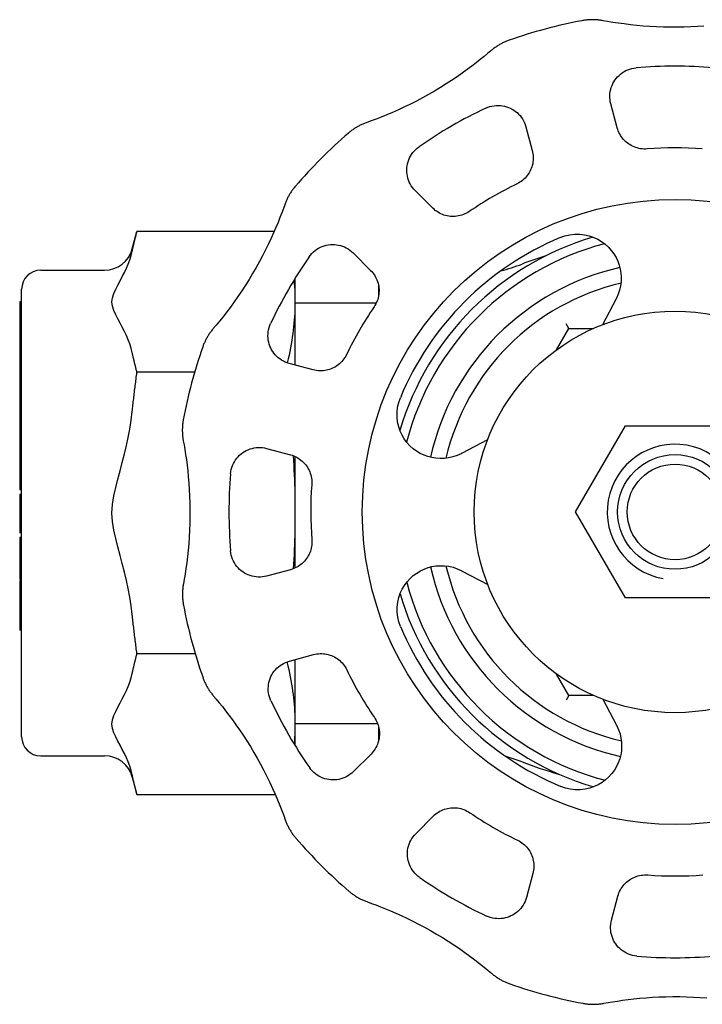
# Model space of a CAD drawing. Units: inches. Extents: x 14804 to 18724, y 7410 to 9774.
# Drawn here: x 15100 to 15136, y 7603 to 7655 of the extents above; entities that cross this region are included whole.
import ezdxf

# ---------------------------------------------------------------- set-up
doc = ezdxf.new("R2010")
doc.units = ezdxf.units.IN
doc.header["$MEASUREMENT"] = 0
doc.layers.add('DETAIL', color=2, linetype='Continuous')

msp = doc.modelspace()

# ---------------------------------------------------------------- linework, layer by layer
at = {"layer": 'DETAIL'}
for p, q in [((15131.287, 7649.273), (15130.95, 7650.526)), ((15126.508, 7649.332), (15126.845, 7648.079)), ((15121.647, 7645.071), (15120.728, 7645.988)), ((15105.942, 7642.936), (15106.186, 7643.847)), ((15113.357, 7643.847), (15106.186, 7643.847)), ((15117.478, 7642.733), (15118.397, 7641.816)), ((15101.158, 7641.825), (15104.493, 7641.825)), ((15114.458, 7636.863), (15114.458, 7641.416)), ((15100.158, 7617.425), (15100.158, 7640.825)), ((15118.808, 7641.049), (15118.808, 7640.459)), ((15100.058, 7640.168), (15100.058, 7637.427)), ((15100.158, 7640.168), (15100.058, 7640.168)), ((15131.233, 7640.336), (15130.516, 7638.974)), ((15114.458, 7640.125), (15118.699, 7640.125)), ((15128.12, 7637.666), (15128.765, 7638.782)), ((15128.765, 7638.782), (15128.625, 7639.025)), ((15128.765, 7638.782), (15130.054, 7638.782)), ((15100.058, 7637.427), (15100.058, 7637.272)), ((15100.158, 7637.427), (15100.058, 7637.427)), ((15100.058, 7637.272), (15100.058, 7636.916)), ((15100.158, 7637.272), (15100.058, 7637.272)), ((15100.058, 7636.916), (15100.058, 7636.771)), ((15100.158, 7636.916), (15100.058, 7636.916)), ((15100.058, 7636.771), (15100.058, 7636.418)), ((15100.158, 7636.771), (15100.058, 7636.771)), ((15115.398, 7636.612), (15114.144, 7636.947)), ((15100.058, 7636.418), (15100.058, 7636.263)), ((15100.158, 7636.418), (15100.058, 7636.418)), ((15100.158, 7636.263), (15100.058, 7636.263)), ((15100.058, 7636.263), (15100.058, 7636.21)), ((15100.058, 7636.21), (15100.058, 7635.946)), ((15100.158, 7636.21), (15100.058, 7636.21)), ((15109.198, 7636.486), (15106.186, 7636.486)), ((15100.058, 7635.946), (15100.058, 7635.518)), ((15100.158, 7635.946), (15100.058, 7635.946)), ((15100.058, 7635.518), (15100.058, 7635.197)), ((15100.158, 7635.518), (15100.058, 7635.518)), ((15100.058, 7635.197), (15100.058, 7634.997)), ((15100.158, 7635.197), (15100.058, 7635.197)), ((15100.058, 7634.997), (15100.058, 7634.235)), ((15100.158, 7634.997), (15100.058, 7634.997)), ((15100.058, 7634.235), (15100.058, 7633.761)), ((15100.158, 7634.235), (15100.058, 7634.235)), ((15100.058, 7633.761), (15100.058, 7633.545)), ((15100.158, 7633.761), (15100.058, 7633.761)), ((15100.058, 7633.545), (15100.058, 7632.414)), ((15100.158, 7633.545), (15100.058, 7633.545)), ((15129.112, 7629.182), (15131.71, 7633.682)), ((15131.71, 7633.682), (15136.906, 7633.682)), ((15124.51, 7632.957), (15123.148, 7632.238)), ((15112.958, 7632.502), (15114.212, 7632.168)), ((15100.058, 7632.414), (15100.058, 7630.965)), ((15100.158, 7632.414), (15100.058, 7632.414)), ((15114.458, 7626.249), (15114.458, 7632.078)), ((15100.058, 7630.965), (15100.058, 7630.882)), ((15100.158, 7630.965), (15100.058, 7630.965)), ((15100.058, 7630.882), (15100.058, 7630.372)), ((15100.158, 7630.882), (15100.058, 7630.882)), ((15100.058, 7630.372), (15100.058, 7630.337)), ((15100.158, 7630.337), (15100.058, 7630.337)), ((15100.058, 7630.088), (15100.058, 7630.042)), ((15100.158, 7630.088), (15100.058, 7630.088)), ((15100.058, 7630.042), (15100.058, 7630)), ((15100.158, 7630.042), (15100.058, 7630.042)), ((15100.058, 7630), (15100.058, 7629.018)), ((15100.158, 7630), (15100.058, 7630)), ((15100.058, 7629.018), (15100.058, 7628.09)), ((15131.71, 7624.682), (15129.112, 7629.182)), ((15100.158, 7628.09), (15100.058, 7628.09)), ((15100.058, 7627.848), (15100.058, 7627.761)), ((15100.158, 7627.848), (15100.058, 7627.848)), ((15100.058, 7627.761), (15100.058, 7625.94)), ((15100.158, 7627.761), (15100.058, 7627.761)), ((15100.058, 7625.94), (15100.058, 7625.649)), ((15100.158, 7625.94), (15100.058, 7625.94)), ((15114.217, 7626.162), (15112.964, 7625.825)), ((15123.154, 7626.107), (15124.516, 7625.391)), ((15100.158, 7625.649), (15100.058, 7625.649)), ((15100.058, 7625.577), (15100.058, 7625.41)), ((15100.158, 7625.577), (15100.058, 7625.577)), ((15100.058, 7625.41), (15100.058, 7623.263)), ((15100.158, 7625.41), (15100.058, 7625.41)), ((15136.906, 7624.682), (15131.71, 7624.682)), ((15100.058, 7623.263), (15100.058, 7623)), ((15100.158, 7623.263), (15100.058, 7623.263)), ((15100.158, 7623), (15100.058, 7623)), ((15109.232, 7621.763), (15106.186, 7621.763)), ((15114.158, 7621.383), (15115.411, 7621.72)), ((15114.458, 7616.948), (15114.458, 7621.463)), ((15128.765, 7619.582), (15128.12, 7620.699)), ((15128.765, 7619.582), (15128.625, 7619.34)), ((15130.054, 7619.582), (15128.765, 7619.582)), ((15130.533, 7619.384), (15131.252, 7618.023)), ((15114.458, 7618.125), (15118.755, 7618.125)), ((15118.808, 7617.963), (15118.808, 7617.199)), ((15118.419, 7616.521), (15117.502, 7615.603)), ((15101.158, 7616.425), (15104.493, 7616.425)), ((15105.942, 7615.313), (15106.186, 7614.402)), ((15106.186, 7614.402), (15113.416, 7614.402)), ((15120.757, 7612.353), (15121.674, 7613.271)), ((15126.878, 7610.273), (15126.543, 7609.019)), ((15130.988, 7607.832), (15131.322, 7609.086))]:
    msp.add_line(p, q, dxfattribs=at)
at = {"layer": 'DETAIL', "flags": 128}
for points in [[(15130.546, 7654.876), (15130.5, 7654.885), (15130.453, 7654.892), (15130.407, 7654.899), (15130.36, 7654.905), (15130.314, 7654.91), (15130.267, 7654.915), (15130.221, 7654.919), (15130.174, 7654.922), (15130.128, 7654.924), (15130.081, 7654.926), (15130.035, 7654.927), (15129.988, 7654.927), (15129.942, 7654.927), (15129.896, 7654.925), (15129.85, 7654.924), (15129.803, 7654.921), (15129.757, 7654.918), (15129.711, 7654.914), (15129.665, 7654.909), (15129.619, 7654.903), (15129.574, 7654.897), (15129.528, 7654.89), (15129.483, 7654.883), (15129.437, 7654.875)], [(15135.819, 7654.592), (15135.482, 7654.569), (15135.136, 7654.551), (15134.783, 7654.539), (15134.425, 7654.533), (15134.065, 7654.534), (15133.704, 7654.541), (15133.346, 7654.554), (15132.992, 7654.572), (15132.645, 7654.597), (15132.304, 7654.627), (15131.971, 7654.663), (15131.648, 7654.702), (15131.341, 7654.744), (15131.051, 7654.789), (15130.784, 7654.833), (15130.546, 7654.876)], [(15125.636, 7653.853), (15125.593, 7653.837), (15125.55, 7653.821), (15125.507, 7653.804), (15125.464, 7653.786), (15125.422, 7653.768), (15125.38, 7653.749), (15125.338, 7653.729), (15125.296, 7653.709), (15125.255, 7653.688), (15125.214, 7653.667), (15125.174, 7653.644), (15125.133, 7653.622), (15125.093, 7653.598), (15125.054, 7653.574), (15125.014, 7653.549), (15124.975, 7653.524), (15124.936, 7653.498), (15124.898, 7653.471), (15124.86, 7653.444), (15124.823, 7653.416), (15124.785, 7653.387), (15124.749, 7653.358), (15124.712, 7653.328), (15124.676, 7653.298)], [(15124.676, 7653.298), (15124.511, 7653.157), (15124.326, 7653.004), (15124.124, 7652.84), (15123.908, 7652.67), (15123.68, 7652.495), (15123.437, 7652.315), (15123.181, 7652.131), (15122.912, 7651.944), (15122.632, 7651.755), (15122.341, 7651.566), (15122.041, 7651.379), (15121.734, 7651.195), (15121.422, 7651.016), (15121.106, 7650.842), (15120.789, 7650.674), (15120.473, 7650.513), (15120.16, 7650.361), (15119.85, 7650.217), (15119.544, 7650.081), (15119.245, 7649.953), (15118.957, 7649.836), (15118.684, 7649.73), (15118.431, 7649.635), (15118.203, 7649.553)], [(15130.95, 7650.526), (15130.925, 7650.634), (15130.909, 7650.743), (15130.9, 7650.853), (15130.9, 7650.963), (15130.907, 7651.071), (15130.922, 7651.179), (15130.945, 7651.285), (15130.975, 7651.388), (15131.013, 7651.489), (15131.057, 7651.587), (15131.109, 7651.681), (15131.167, 7651.772), (15131.231, 7651.858), (15131.302, 7651.939), (15131.379, 7652.015), (15131.461, 7652.086), (15131.548, 7652.151), (15131.64, 7652.21), (15131.737, 7652.262), (15131.837, 7652.307), (15131.941, 7652.344), (15132.048, 7652.374), (15132.157, 7652.396), (15132.268, 7652.41)], [(15124.424, 7650.301), (15124.526, 7650.344), (15124.632, 7650.38), (15124.74, 7650.408), (15124.849, 7650.428), (15124.958, 7650.439), (15125.068, 7650.442), (15125.177, 7650.438), (15125.285, 7650.425), (15125.392, 7650.405), (15125.496, 7650.378), (15125.598, 7650.343), (15125.697, 7650.3), (15125.792, 7650.251), (15125.884, 7650.195), (15125.972, 7650.133), (15126.055, 7650.065), (15126.133, 7649.991), (15126.205, 7649.91), (15126.272, 7649.825), (15126.333, 7649.735), (15126.388, 7649.64), (15126.435, 7649.54), (15126.475, 7649.438), (15126.508, 7649.332)], [(15118.203, 7649.553), (15118.159, 7649.537), (15118.115, 7649.52), (15118.071, 7649.503), (15118.028, 7649.485), (15117.985, 7649.466), (15117.942, 7649.447), (15117.9, 7649.427), (15117.858, 7649.407), (15117.817, 7649.385), (15117.776, 7649.364), (15117.735, 7649.341), (15117.695, 7649.318), (15117.655, 7649.295), (15117.615, 7649.271), (15117.576, 7649.246), (15117.537, 7649.22), (15117.499, 7649.195), (15117.461, 7649.168), (15117.424, 7649.141), (15117.387, 7649.113), (15117.35, 7649.085), (15117.314, 7649.056), (15117.279, 7649.027), (15117.244, 7648.997)], [(15132.851, 7648.167), (15132.763, 7648.163), (15132.676, 7648.164), (15132.59, 7648.17), (15132.503, 7648.181), (15132.418, 7648.197), (15132.333, 7648.218), (15132.25, 7648.243), (15132.169, 7648.274), (15132.09, 7648.308), (15132.014, 7648.348), (15131.939, 7648.391), (15131.868, 7648.439), (15131.799, 7648.491), (15131.734, 7648.546), (15131.671, 7648.606), (15131.613, 7648.668), (15131.557, 7648.735), (15131.506, 7648.804), (15131.459, 7648.876), (15131.415, 7648.951), (15131.377, 7649.028), (15131.342, 7649.108), (15131.312, 7649.189), (15131.287, 7649.273)], [(15120.728, 7645.988), (15120.653, 7646.069), (15120.584, 7646.155), (15120.521, 7646.246), (15120.466, 7646.34), (15120.418, 7646.438), (15120.377, 7646.539), (15120.344, 7646.642), (15120.319, 7646.747), (15120.301, 7646.853), (15120.29, 7646.96), (15120.288, 7647.067), (15120.293, 7647.175), (15120.306, 7647.281), (15120.326, 7647.387), (15120.354, 7647.492), (15120.39, 7647.594), (15120.433, 7647.694), (15120.484, 7647.791), (15120.541, 7647.884), (15120.606, 7647.974), (15120.677, 7648.058), (15120.755, 7648.137), (15120.838, 7648.211), (15120.927, 7648.278)], [(15126.845, 7648.079), (15126.865, 7647.994), (15126.88, 7647.908), (15126.891, 7647.822), (15126.896, 7647.735), (15126.896, 7647.649), (15126.891, 7647.563), (15126.882, 7647.477), (15126.867, 7647.393), (15126.848, 7647.309), (15126.823, 7647.226), (15126.794, 7647.145), (15126.761, 7647.066), (15126.723, 7646.989), (15126.681, 7646.914), (15126.634, 7646.841), (15126.583, 7646.772), (15126.528, 7646.705), (15126.469, 7646.641), (15126.407, 7646.58), (15126.341, 7646.524), (15126.272, 7646.471), (15126.2, 7646.422), (15126.125, 7646.378), (15126.047, 7646.338)], [(15114.463, 7646.212), (15114.433, 7646.177), (15114.404, 7646.141), (15114.375, 7646.105), (15114.347, 7646.068), (15114.32, 7646.031), (15114.293, 7645.994), (15114.266, 7645.956), (15114.24, 7645.917), (15114.215, 7645.879), (15114.19, 7645.84), (15114.166, 7645.8), (15114.143, 7645.76), (15114.12, 7645.72), (15114.097, 7645.679), (15114.076, 7645.638), (15114.055, 7645.596), (15114.034, 7645.555), (15114.014, 7645.512), (15113.995, 7645.47), (15113.977, 7645.427), (15113.959, 7645.383), (15113.941, 7645.34), (15113.925, 7645.296), (15113.909, 7645.251)], [(15113.909, 7645.251), (15113.836, 7645.047), (15113.752, 7644.821), (15113.659, 7644.578), (15113.557, 7644.323), (15113.447, 7644.058), (15113.327, 7643.781), (15113.197, 7643.493), (15113.058, 7643.196), (15112.91, 7642.893), (15112.752, 7642.584), (15112.586, 7642.272), (15112.412, 7641.959), (15112.231, 7641.648), (15112.045, 7641.339), (15111.855, 7641.035), (15111.661, 7640.738), (15111.466, 7640.45), (15111.27, 7640.17), (15111.072, 7639.899), (15110.877, 7639.639), (15110.687, 7639.394), (15110.503, 7639.165), (15110.331, 7638.956), (15110.175, 7638.772)], [(15123.554, 7644.895), (15123.48, 7644.848), (15123.404, 7644.805), (15123.326, 7644.767), (15123.246, 7644.733), (15123.164, 7644.704), (15123.08, 7644.68), (15122.996, 7644.661), (15122.91, 7644.647), (15122.824, 7644.637), (15122.738, 7644.633), (15122.652, 7644.634), (15122.566, 7644.639), (15122.481, 7644.65), (15122.396, 7644.665), (15122.313, 7644.685), (15122.231, 7644.71), (15122.15, 7644.74), (15122.071, 7644.774), (15121.994, 7644.813), (15121.919, 7644.856), (15121.846, 7644.904), (15121.777, 7644.955), (15121.71, 7645.011), (15121.647, 7645.071)], [(15105.942, 7642.822), (15105.951, 7642.863), (15105.959, 7642.905), (15105.968, 7642.947), (15105.977, 7642.988), (15105.986, 7643.03), (15105.996, 7643.072), (15106.005, 7643.114), (15106.015, 7643.156), (15106.024, 7643.199), (15106.034, 7643.241), (15106.044, 7643.284), (15106.054, 7643.326), (15106.064, 7643.369), (15106.075, 7643.412), (15106.085, 7643.455), (15106.096, 7643.498), (15106.107, 7643.541), (15106.118, 7643.584), (15106.129, 7643.628), (15106.14, 7643.671), (15106.151, 7643.715), (15106.163, 7643.759), (15106.174, 7643.803), (15106.186, 7643.847)], [(15128.31, 7643.529), (15128.554, 7643.615), (15128.808, 7643.673), (15129.067, 7643.703), (15129.327, 7643.703), (15129.581, 7643.674), (15129.826, 7643.618), (15130.057, 7643.54), (15130.269, 7643.442), (15130.467, 7643.324), (15130.652, 7643.187), (15130.823, 7643.033), (15130.976, 7642.864), (15131.111, 7642.682), (15131.225, 7642.49), (15131.32, 7642.291), (15131.393, 7642.089), (15131.446, 7641.886), (15131.481, 7641.677), (15131.496, 7641.459), (15131.49, 7641.235), (15131.463, 7641.01), (15131.412, 7640.787), (15131.338, 7640.568), (15131.244, 7640.359)], [(15105.942, 7637.511), (15105.885, 7637.741), (15105.812, 7637.969), (15105.728, 7638.189), (15105.636, 7638.404), (15105.533, 7638.623), (15105.42, 7638.846), (15105.308, 7639.06), (15105.19, 7639.283), (15105.081, 7639.497), (15104.982, 7639.718), (15104.907, 7639.946), (15104.877, 7640.166), (15104.907, 7640.387), (15104.982, 7640.615), (15105.081, 7640.836), (15105.19, 7641.05), (15105.308, 7641.273), (15105.42, 7641.487), (15105.533, 7641.71), (15105.636, 7641.929), (15105.728, 7642.144), (15105.812, 7642.364), (15105.885, 7642.591), (15105.942, 7642.822)], [(15115.188, 7642.53), (15115.256, 7642.619), (15115.329, 7642.702), (15115.409, 7642.78), (15115.494, 7642.852), (15115.583, 7642.917), (15115.676, 7642.975), (15115.773, 7643.025), (15115.873, 7643.068), (15115.975, 7643.104), (15116.079, 7643.132), (15116.185, 7643.153), (15116.292, 7643.166), (15116.399, 7643.171), (15116.506, 7643.168), (15116.613, 7643.158), (15116.72, 7643.14), (15116.824, 7643.115), (15116.927, 7643.082), (15117.028, 7643.042), (15117.126, 7642.994), (15117.22, 7642.939), (15117.311, 7642.877), (15117.397, 7642.808), (15117.478, 7642.733)], [(15118.397, 7641.816), (15118.457, 7641.752), (15118.513, 7641.686), (15118.565, 7641.616), (15118.612, 7641.544), (15118.656, 7641.469), (15118.695, 7641.392), (15118.729, 7641.313), (15118.759, 7641.232), (15118.784, 7641.15), (15118.804, 7641.066), (15118.82, 7640.982), (15118.83, 7640.896), (15118.836, 7640.81), (15118.837, 7640.724), (15118.833, 7640.638), (15118.823, 7640.552), (15118.809, 7640.467), (15118.79, 7640.382), (15118.766, 7640.299), (15118.737, 7640.217), (15118.704, 7640.136), (15118.666, 7640.058), (15118.623, 7639.982), (15118.576, 7639.909)], [(15114.39, 7641.306), (15114.405, 7641.13), (15114.418, 7640.955), (15114.428, 7640.781), (15114.436, 7640.607), (15114.441, 7640.434), (15114.444, 7640.262), (15114.444, 7640.089), (15114.442, 7639.917), (15114.437, 7639.744), (15114.429, 7639.57), (15114.419, 7639.396), (15114.407, 7639.221), (15114.392, 7639.045), (15114.374, 7638.868), (15114.354, 7638.69), (15114.331, 7638.509), (15114.305, 7638.327), (15114.276, 7638.143), (15114.245, 7637.956), (15114.21, 7637.767), (15114.173, 7637.575), (15114.132, 7637.379), (15114.088, 7637.181), (15114.041, 7636.978)], [(15131.244, 7640.359), (15131.244, 7640.358), (15131.243, 7640.357), (15131.243, 7640.356), (15131.242, 7640.355), (15131.242, 7640.354), (15131.241, 7640.353), (15131.241, 7640.352), (15131.24, 7640.351), (15131.24, 7640.35), (15131.239, 7640.349), (15131.239, 7640.348), (15131.238, 7640.347), (15131.238, 7640.347), (15131.238, 7640.346), (15131.237, 7640.345), (15131.237, 7640.344), (15131.236, 7640.343), (15131.236, 7640.342), (15131.235, 7640.341), (15131.235, 7640.34), (15131.234, 7640.339), (15131.234, 7640.338), (15131.233, 7640.337), (15131.233, 7640.336)], [(15110.175, 7638.772), (15110.145, 7638.736), (15110.115, 7638.699), (15110.086, 7638.662), (15110.057, 7638.625), (15110.03, 7638.587), (15110.002, 7638.549), (15109.976, 7638.511), (15109.95, 7638.472), (15109.924, 7638.433), (15109.9, 7638.394), (15109.876, 7638.354), (15109.852, 7638.314), (15109.83, 7638.274), (15109.807, 7638.233), (15109.786, 7638.192), (15109.765, 7638.151), (15109.745, 7638.109), (15109.725, 7638.067), (15109.707, 7638.025), (15109.688, 7637.983), (15109.671, 7637.94), (15109.654, 7637.897), (15109.638, 7637.854), (15109.622, 7637.811)], [(15114.144, 7636.947), (15114.039, 7636.979), (15113.936, 7637.019), (15113.836, 7637.067), (15113.741, 7637.121), (15113.651, 7637.182), (15113.565, 7637.248), (15113.485, 7637.321), (15113.41, 7637.399), (15113.342, 7637.482), (15113.279, 7637.57), (15113.224, 7637.661), (15113.174, 7637.757), (15113.132, 7637.856), (15113.097, 7637.958), (15113.069, 7638.062), (15113.049, 7638.168), (15113.036, 7638.276), (15113.031, 7638.386), (15113.035, 7638.495), (15113.046, 7638.605), (15113.065, 7638.714), (15113.093, 7638.821), (15113.128, 7638.926), (15113.172, 7639.029)], [(15106.186, 7636.486), (15106.174, 7636.53), (15106.163, 7636.574), (15106.151, 7636.618), (15106.14, 7636.662), (15106.129, 7636.705), (15106.118, 7636.749), (15106.107, 7636.792), (15106.096, 7636.835), (15106.085, 7636.878), (15106.075, 7636.921), (15106.064, 7636.964), (15106.054, 7637.007), (15106.044, 7637.049), (15106.034, 7637.092), (15106.024, 7637.134), (15106.015, 7637.176), (15106.005, 7637.219), (15105.996, 7637.261), (15105.986, 7637.303), (15105.977, 7637.345), (15105.968, 7637.386), (15105.959, 7637.428), (15105.951, 7637.47), (15105.942, 7637.511)], [(15117.138, 7637.413), (15117.098, 7637.335), (15117.053, 7637.26), (15117.005, 7637.187), (15116.952, 7637.118), (15116.895, 7637.052), (15116.835, 7636.989), (15116.771, 7636.93), (15116.704, 7636.875), (15116.634, 7636.825), (15116.562, 7636.778), (15116.487, 7636.735), (15116.41, 7636.697), (15116.331, 7636.664), (15116.25, 7636.635), (15116.168, 7636.611), (15116.084, 7636.591), (15115.999, 7636.576), (15115.914, 7636.567), (15115.828, 7636.562), (15115.741, 7636.562), (15115.655, 7636.567), (15115.569, 7636.577), (15115.483, 7636.592), (15115.398, 7636.612)], [(15105.942, 7634.435), (15105.951, 7634.518), (15105.959, 7634.601), (15105.968, 7634.685), (15105.977, 7634.768), (15105.986, 7634.852), (15105.996, 7634.936), (15106.005, 7635.02), (15106.015, 7635.105), (15106.024, 7635.189), (15106.034, 7635.274), (15106.044, 7635.359), (15106.054, 7635.444), (15106.064, 7635.53), (15106.075, 7635.615), (15106.085, 7635.701), (15106.096, 7635.787), (15106.107, 7635.874), (15106.118, 7635.96), (15106.129, 7636.047), (15106.14, 7636.134), (15106.151, 7636.222), (15106.163, 7636.31), (15106.174, 7636.398), (15106.186, 7636.486)], [(15123.126, 7632.226), (15122.917, 7632.132), (15122.698, 7632.058), (15122.475, 7632.007), (15122.25, 7631.978), (15122.026, 7631.972), (15121.808, 7631.987), (15121.599, 7632.021), (15121.396, 7632.074), (15121.193, 7632.147), (15120.994, 7632.241), (15120.802, 7632.355), (15120.62, 7632.49), (15120.451, 7632.643), (15120.296, 7632.813), (15120.159, 7632.998), (15120.041, 7633.196), (15119.943, 7633.408), (15119.864, 7633.639), (15119.808, 7633.883), (15119.778, 7634.138), (15119.778, 7634.397), (15119.807, 7634.657), (15119.865, 7634.911), (15119.951, 7635.155)], [(15105.942, 7623.814), (15105.885, 7624.275), (15105.812, 7624.73), (15105.728, 7625.17), (15105.636, 7625.6), (15105.533, 7626.037), (15105.42, 7626.483), (15105.308, 7626.912), (15105.19, 7627.358), (15105.081, 7627.786), (15104.982, 7628.228), (15104.907, 7628.684), (15104.877, 7629.125), (15104.907, 7629.566), (15104.982, 7630.022), (15105.081, 7630.463), (15105.19, 7630.891), (15105.308, 7631.338), (15105.42, 7631.766), (15105.533, 7632.212), (15105.636, 7632.649), (15105.728, 7633.079), (15105.812, 7633.519), (15105.885, 7633.975), (15105.942, 7634.435)], [(15108.607, 7634.008), (15108.599, 7633.962), (15108.591, 7633.917), (15108.584, 7633.871), (15108.578, 7633.826), (15108.573, 7633.78), (15108.568, 7633.734), (15108.564, 7633.688), (15108.561, 7633.642), (15108.559, 7633.595), (15108.557, 7633.549), (15108.556, 7633.503), (15108.555, 7633.457), (15108.556, 7633.41), (15108.557, 7633.364), (15108.558, 7633.317), (15108.561, 7633.271), (15108.564, 7633.224), (15108.568, 7633.178), (15108.573, 7633.131), (15108.578, 7633.085), (15108.584, 7633.038), (15108.591, 7632.992), (15108.599, 7632.945), (15108.607, 7632.899)], [(15108.607, 7632.899), (15108.646, 7632.685), (15108.687, 7632.448), (15108.727, 7632.192), (15108.767, 7631.92), (15108.804, 7631.635), (15108.839, 7631.335), (15108.87, 7631.021), (15108.898, 7630.694), (15108.921, 7630.357), (15108.939, 7630.011), (15108.951, 7629.657), (15108.957, 7629.299), (15108.956, 7628.939), (15108.949, 7628.579), (15108.936, 7628.221), (15108.917, 7627.867), (15108.893, 7627.52), (15108.862, 7627.179), (15108.827, 7626.845), (15108.788, 7626.523), (15108.746, 7626.215), (15108.701, 7625.926), (15108.657, 7625.659), (15108.614, 7625.421)], [(15111.076, 7631.182), (15111.09, 7631.293), (15111.112, 7631.402), (15111.141, 7631.508), (15111.179, 7631.613), (15111.224, 7631.713), (15111.276, 7631.81), (15111.334, 7631.902), (15111.399, 7631.99), (15111.47, 7632.072), (15111.546, 7632.149), (15111.627, 7632.219), (15111.713, 7632.284), (15111.804, 7632.342), (15111.898, 7632.394), (15111.995, 7632.438), (15112.096, 7632.476), (15112.2, 7632.507), (15112.305, 7632.529), (15112.413, 7632.545), (15112.522, 7632.552), (15112.631, 7632.552), (15112.741, 7632.544), (15112.85, 7632.527), (15112.958, 7632.502)], [(15114.212, 7632.168), (15114.295, 7632.143), (15114.377, 7632.113), (15114.457, 7632.079), (15114.534, 7632.04), (15114.609, 7631.997), (15114.682, 7631.949), (15114.751, 7631.898), (15114.817, 7631.843), (15114.88, 7631.784), (15114.939, 7631.722), (15114.995, 7631.657), (15115.047, 7631.588), (15115.095, 7631.517), (15115.138, 7631.442), (15115.178, 7631.366), (15115.213, 7631.287), (15115.243, 7631.206), (15115.269, 7631.123), (15115.29, 7631.039), (15115.306, 7630.953), (15115.317, 7630.867), (15115.323, 7630.78), (15115.325, 7630.693), (15115.321, 7630.606)], [(15114.351, 7632.123), (15114.366, 7631.87), (15114.379, 7631.62), (15114.392, 7631.37), (15114.403, 7631.122), (15114.412, 7630.874), (15114.42, 7630.628), (15114.428, 7630.383), (15114.433, 7630.138), (15114.438, 7629.894), (15114.441, 7629.65), (15114.443, 7629.407), (15114.444, 7629.163), (15114.444, 7628.92), (15114.442, 7628.676), (15114.439, 7628.433), (15114.435, 7628.189), (15114.43, 7627.944), (15114.423, 7627.699), (15114.415, 7627.453), (15114.406, 7627.206), (15114.395, 7626.958), (15114.383, 7626.709), (15114.37, 7626.459), (15114.356, 7626.207)], [(15123.148, 7632.238), (15123.147, 7632.237), (15123.146, 7632.237), (15123.145, 7632.236), (15123.145, 7632.236), (15123.144, 7632.235), (15123.143, 7632.235), (15123.142, 7632.234), (15123.141, 7632.234), (15123.14, 7632.233), (15123.139, 7632.233), (15123.138, 7632.232), (15123.137, 7632.232), (15123.136, 7632.231), (15123.135, 7632.231), (15123.134, 7632.23), (15123.133, 7632.23), (15123.132, 7632.23), (15123.132, 7632.229), (15123.131, 7632.229), (15123.13, 7632.228), (15123.129, 7632.228), (15123.128, 7632.227), (15123.127, 7632.227), (15123.126, 7632.226)], [(15115.323, 7627.725), (15115.327, 7627.638), (15115.326, 7627.551), (15115.32, 7627.464), (15115.309, 7627.378), (15115.293, 7627.292), (15115.272, 7627.208), (15115.247, 7627.125), (15115.216, 7627.044), (15115.182, 7626.965), (15115.142, 7626.888), (15115.099, 7626.814), (15115.051, 7626.742), (15114.999, 7626.674), (15114.944, 7626.608), (15114.884, 7626.546), (15114.822, 7626.487), (15114.755, 7626.432), (15114.686, 7626.38), (15114.614, 7626.333), (15114.539, 7626.29), (15114.462, 7626.251), (15114.382, 7626.217), (15114.3, 7626.187), (15114.217, 7626.162)], [(15112.964, 7625.825), (15112.856, 7625.8), (15112.746, 7625.783), (15112.637, 7625.775), (15112.527, 7625.774), (15112.418, 7625.781), (15112.311, 7625.797), (15112.205, 7625.819), (15112.102, 7625.85), (15112.001, 7625.887), (15111.903, 7625.932), (15111.809, 7625.983), (15111.718, 7626.041), (15111.632, 7626.106), (15111.551, 7626.177), (15111.475, 7626.253), (15111.404, 7626.335), (15111.339, 7626.422), (15111.28, 7626.514), (15111.228, 7626.611), (15111.183, 7626.712), (15111.145, 7626.816), (15111.116, 7626.922), (15111.094, 7627.031), (15111.08, 7627.142)], [(15119.961, 7623.184), (15119.875, 7623.428), (15119.817, 7623.683), (15119.787, 7623.942), (15119.787, 7624.201), (15119.816, 7624.456), (15119.871, 7624.701), (15119.95, 7624.931), (15120.048, 7625.144), (15120.166, 7625.341), (15120.303, 7625.527), (15120.457, 7625.697), (15120.626, 7625.851), (15120.808, 7625.986), (15121, 7626.1), (15121.199, 7626.194), (15121.401, 7626.268), (15121.603, 7626.321), (15121.813, 7626.355), (15122.031, 7626.371), (15122.254, 7626.365), (15122.48, 7626.337), (15122.703, 7626.286), (15122.922, 7626.213), (15123.131, 7626.119)], [(15123.131, 7626.119), (15123.132, 7626.118), (15123.133, 7626.118), (15123.134, 7626.117), (15123.135, 7626.117), (15123.136, 7626.116), (15123.137, 7626.116), (15123.138, 7626.115), (15123.139, 7626.115), (15123.14, 7626.114), (15123.141, 7626.114), (15123.142, 7626.113), (15123.142, 7626.113), (15123.143, 7626.113), (15123.144, 7626.112), (15123.145, 7626.112), (15123.146, 7626.111), (15123.147, 7626.111), (15123.148, 7626.11), (15123.149, 7626.11), (15123.15, 7626.109), (15123.151, 7626.109), (15123.152, 7626.108), (15123.153, 7626.108), (15123.154, 7626.107)], [(15108.614, 7625.421), (15108.605, 7625.374), (15108.598, 7625.328), (15108.591, 7625.281), (15108.585, 7625.235), (15108.58, 7625.188), (15108.575, 7625.142), (15108.571, 7625.095), (15108.568, 7625.049), (15108.566, 7625.002), (15108.564, 7624.956), (15108.563, 7624.909), (15108.563, 7624.863), (15108.563, 7624.817), (15108.564, 7624.77), (15108.566, 7624.724), (15108.569, 7624.678), (15108.572, 7624.632), (15108.576, 7624.586), (15108.581, 7624.54), (15108.586, 7624.494), (15108.593, 7624.448), (15108.599, 7624.403), (15108.607, 7624.357), (15108.615, 7624.312)], [(15106.186, 7621.763), (15106.174, 7621.852), (15106.163, 7621.94), (15106.151, 7622.027), (15106.14, 7622.115), (15106.129, 7622.202), (15106.118, 7622.289), (15106.107, 7622.375), (15106.096, 7622.462), (15106.085, 7622.548), (15106.075, 7622.634), (15106.064, 7622.72), (15106.054, 7622.805), (15106.044, 7622.89), (15106.034, 7622.975), (15106.024, 7623.06), (15106.015, 7623.145), (15106.005, 7623.229), (15105.996, 7623.313), (15105.986, 7623.397), (15105.977, 7623.481), (15105.968, 7623.564), (15105.959, 7623.648), (15105.951, 7623.731), (15105.942, 7623.814)], [(15105.942, 7620.738), (15105.951, 7620.78), (15105.959, 7620.821), (15105.968, 7620.863), (15105.977, 7620.905), (15105.986, 7620.947), (15105.996, 7620.989), (15106.005, 7621.031), (15106.015, 7621.073), (15106.024, 7621.115), (15106.034, 7621.157), (15106.044, 7621.2), (15106.054, 7621.243), (15106.064, 7621.285), (15106.075, 7621.328), (15106.085, 7621.371), (15106.096, 7621.414), (15106.107, 7621.457), (15106.118, 7621.501), (15106.129, 7621.544), (15106.14, 7621.588), (15106.151, 7621.631), (15106.163, 7621.675), (15106.174, 7621.719), (15106.186, 7621.763)], [(15115.411, 7621.72), (15115.496, 7621.74), (15115.582, 7621.755), (15115.668, 7621.765), (15115.755, 7621.77), (15115.841, 7621.771), (15115.927, 7621.766), (15116.012, 7621.756), (15116.097, 7621.741), (15116.181, 7621.722), (15116.264, 7621.698), (15116.345, 7621.669), (15116.424, 7621.635), (15116.501, 7621.597), (15116.576, 7621.555), (15116.649, 7621.509), (15116.718, 7621.458), (15116.785, 7621.403), (15116.849, 7621.344), (15116.91, 7621.281), (15116.966, 7621.216), (15117.019, 7621.147), (15117.068, 7621.075), (15117.112, 7621), (15117.152, 7620.922)], [(15113.189, 7619.298), (15113.145, 7619.401), (15113.11, 7619.506), (15113.082, 7619.614), (15113.062, 7619.723), (15113.051, 7619.833), (15113.048, 7619.942), (15113.052, 7620.051), (15113.065, 7620.159), (15113.085, 7620.266), (15113.112, 7620.37), (15113.147, 7620.472), (15113.19, 7620.571), (15113.239, 7620.667), (15113.294, 7620.759), (15113.357, 7620.846), (15113.425, 7620.929), (15113.499, 7621.007), (15113.579, 7621.08), (15113.665, 7621.147), (15113.755, 7621.208), (15113.85, 7621.262), (15113.949, 7621.31), (15114.052, 7621.35), (15114.158, 7621.383)], [(15114.024, 7621.34), (15114.072, 7621.138), (15114.117, 7620.94), (15114.158, 7620.746), (15114.196, 7620.554), (15114.232, 7620.366), (15114.264, 7620.18), (15114.294, 7619.996), (15114.32, 7619.815), (15114.344, 7619.636), (15114.366, 7619.458), (15114.384, 7619.282), (15114.4, 7619.107), (15114.414, 7618.934), (15114.425, 7618.761), (15114.433, 7618.589), (15114.439, 7618.418), (15114.443, 7618.247), (15114.444, 7618.076), (15114.443, 7617.905), (15114.439, 7617.734), (15114.433, 7617.562), (15114.424, 7617.39), (15114.413, 7617.217), (15114.399, 7617.044)], [(15105.942, 7615.427), (15105.885, 7615.658), (15105.812, 7615.886), (15105.728, 7616.106), (15105.636, 7616.32), (15105.533, 7616.539), (15105.42, 7616.762), (15105.308, 7616.976), (15105.19, 7617.199), (15105.081, 7617.414), (15104.982, 7617.634), (15104.907, 7617.862), (15104.877, 7618.083), (15104.907, 7618.303), (15104.982, 7618.531), (15105.081, 7618.752), (15105.19, 7618.966), (15105.308, 7619.189), (15105.42, 7619.403), (15105.533, 7619.627), (15105.636, 7619.845), (15105.728, 7620.06), (15105.812, 7620.28), (15105.885, 7620.508), (15105.942, 7620.738)], [(15109.637, 7620.511), (15109.653, 7620.467), (15109.669, 7620.424), (15109.686, 7620.381), (15109.704, 7620.339), (15109.722, 7620.296), (15109.741, 7620.254), (15109.761, 7620.212), (15109.781, 7620.171), (15109.802, 7620.13), (15109.823, 7620.089), (15109.845, 7620.048), (15109.868, 7620.008), (15109.892, 7619.968), (15109.916, 7619.928), (15109.941, 7619.889), (15109.966, 7619.85), (15109.992, 7619.811), (15110.019, 7619.773), (15110.046, 7619.735), (15110.074, 7619.697), (15110.103, 7619.66), (15110.132, 7619.623), (15110.161, 7619.587), (15110.192, 7619.551)], [(15110.192, 7619.551), (15110.333, 7619.385), (15110.486, 7619.2), (15110.65, 7618.998), (15110.82, 7618.782), (15110.995, 7618.554), (15111.175, 7618.312), (15111.359, 7618.055), (15111.546, 7617.787), (15111.735, 7617.506), (15111.924, 7617.215), (15112.111, 7616.916), (15112.295, 7616.608), (15112.474, 7616.296), (15112.648, 7615.981), (15112.816, 7615.664), (15112.977, 7615.348), (15113.129, 7615.035), (15113.273, 7614.725), (15113.409, 7614.418), (15113.537, 7614.119), (15113.654, 7613.832), (15113.76, 7613.559), (15113.855, 7613.305), (15113.937, 7613.077)], [(15118.595, 7618.428), (15118.642, 7618.355), (15118.685, 7618.279), (15118.723, 7618.201), (15118.757, 7618.12), (15118.786, 7618.038), (15118.81, 7617.955), (15118.829, 7617.87), (15118.843, 7617.785), (15118.853, 7617.699), (15118.857, 7617.613), (15118.856, 7617.527), (15118.851, 7617.441), (15118.84, 7617.356), (15118.825, 7617.271), (15118.805, 7617.187), (15118.78, 7617.105), (15118.75, 7617.024), (15118.716, 7616.945), (15118.677, 7616.868), (15118.634, 7616.793), (15118.586, 7616.721), (15118.534, 7616.651), (15118.479, 7616.585), (15118.419, 7616.521)], [(15131.252, 7618.023), (15131.253, 7618.022), (15131.253, 7618.021), (15131.254, 7618.02), (15131.254, 7618.019), (15131.255, 7618.018), (15131.255, 7618.017), (15131.256, 7618.016), (15131.256, 7618.015), (15131.257, 7618.014), (15131.257, 7618.013), (15131.257, 7618.013), (15131.258, 7618.012), (15131.258, 7618.011), (15131.259, 7618.01), (15131.259, 7618.009), (15131.26, 7618.008), (15131.26, 7618.007), (15131.261, 7618.006), (15131.261, 7618.005), (15131.262, 7618.004), (15131.262, 7618.003), (15131.263, 7618.002), (15131.263, 7618.001), (15131.264, 7618)], [(15131.264, 7618), (15131.358, 7617.791), (15131.432, 7617.573), (15131.483, 7617.349), (15131.512, 7617.124), (15131.517, 7616.901), (15131.503, 7616.682), (15131.469, 7616.473), (15131.416, 7616.27), (15131.342, 7616.068), (15131.249, 7615.869), (15131.135, 7615.677), (15131, 7615.495), (15130.847, 7615.325), (15130.677, 7615.171), (15130.492, 7615.034), (15130.294, 7614.916), (15130.082, 7614.817), (15129.851, 7614.738), (15129.607, 7614.682), (15129.352, 7614.653), (15129.093, 7614.652), (15128.833, 7614.682), (15128.579, 7614.74), (15128.335, 7614.825)], [(15106.186, 7614.402), (15106.174, 7614.446), (15106.163, 7614.49), (15106.151, 7614.534), (15106.14, 7614.578), (15106.129, 7614.621), (15106.118, 7614.665), (15106.107, 7614.708), (15106.096, 7614.751), (15106.085, 7614.795), (15106.075, 7614.837), (15106.064, 7614.88), (15106.054, 7614.923), (15106.044, 7614.966), (15106.034, 7615.008), (15106.024, 7615.051), (15106.015, 7615.093), (15106.005, 7615.135), (15105.996, 7615.177), (15105.986, 7615.219), (15105.977, 7615.261), (15105.968, 7615.303), (15105.959, 7615.344), (15105.951, 7615.386), (15105.942, 7615.427)], [(15117.502, 7615.603), (15117.421, 7615.527), (15117.335, 7615.458), (15117.244, 7615.396), (15117.149, 7615.341), (15117.052, 7615.292), (15116.951, 7615.252), (15116.848, 7615.219), (15116.743, 7615.193), (15116.637, 7615.175), (15116.53, 7615.165), (15116.423, 7615.162), (15116.315, 7615.167), (15116.208, 7615.18), (15116.103, 7615.201), (15115.998, 7615.229), (15115.896, 7615.264), (15115.796, 7615.308), (15115.699, 7615.358), (15115.606, 7615.416), (15115.516, 7615.481), (15115.432, 7615.552), (15115.353, 7615.629), (15115.279, 7615.712), (15115.212, 7615.801)], [(15121.674, 7613.271), (15121.738, 7613.331), (15121.804, 7613.387), (15121.874, 7613.439), (15121.946, 7613.487), (15122.021, 7613.53), (15122.098, 7613.569), (15122.177, 7613.604), (15122.258, 7613.633), (15122.34, 7613.658), (15122.424, 7613.679), (15122.508, 7613.694), (15122.594, 7613.705), (15122.68, 7613.71), (15122.766, 7613.711), (15122.852, 7613.707), (15122.938, 7613.698), (15123.023, 7613.684), (15123.108, 7613.665), (15123.191, 7613.641), (15123.273, 7613.612), (15123.354, 7613.578), (15123.432, 7613.54), (15123.508, 7613.498), (15123.581, 7613.451)], [(15113.937, 7613.077), (15113.953, 7613.033), (15113.97, 7612.989), (15113.987, 7612.946), (15114.005, 7612.902), (15114.024, 7612.859), (15114.043, 7612.817), (15114.063, 7612.775), (15114.083, 7612.733), (15114.104, 7612.691), (15114.126, 7612.65), (15114.149, 7612.609), (15114.172, 7612.569), (15114.195, 7612.529), (15114.219, 7612.49), (15114.244, 7612.451), (15114.269, 7612.412), (15114.295, 7612.374), (15114.322, 7612.336), (15114.349, 7612.298), (15114.377, 7612.261), (15114.405, 7612.225), (15114.434, 7612.189), (15114.463, 7612.153), (15114.493, 7612.118)], [(15120.96, 7610.063), (15120.871, 7610.13), (15120.787, 7610.204), (15120.71, 7610.283), (15120.638, 7610.368), (15120.573, 7610.457), (15120.515, 7610.551), (15120.465, 7610.648), (15120.422, 7610.748), (15120.386, 7610.85), (15120.358, 7610.954), (15120.337, 7611.06), (15120.324, 7611.166), (15120.319, 7611.274), (15120.322, 7611.381), (15120.332, 7611.488), (15120.349, 7611.594), (15120.375, 7611.699), (15120.408, 7611.802), (15120.448, 7611.902), (15120.496, 7612), (15120.551, 7612.095), (15120.613, 7612.185), (15120.682, 7612.272), (15120.757, 7612.353)], [(15126.077, 7612.012), (15126.155, 7611.972), (15126.23, 7611.928), (15126.303, 7611.879), (15126.372, 7611.826), (15126.438, 7611.77), (15126.501, 7611.709), (15126.56, 7611.645), (15126.615, 7611.579), (15126.665, 7611.509), (15126.712, 7611.437), (15126.754, 7611.362), (15126.793, 7611.285), (15126.826, 7611.206), (15126.855, 7611.125), (15126.879, 7611.042), (15126.899, 7610.959), (15126.913, 7610.874), (15126.923, 7610.788), (15126.928, 7610.702), (15126.928, 7610.616), (15126.923, 7610.529), (15126.913, 7610.443), (15126.898, 7610.358), (15126.878, 7610.273)], [(15131.322, 7609.086), (15131.347, 7609.17), (15131.377, 7609.252), (15131.411, 7609.331), (15131.45, 7609.409), (15131.493, 7609.484), (15131.54, 7609.556), (15131.592, 7609.626), (15131.647, 7609.692), (15131.706, 7609.755), (15131.768, 7609.814), (15131.833, 7609.869), (15131.902, 7609.921), (15131.973, 7609.969), (15132.048, 7610.013), (15132.124, 7610.052), (15132.203, 7610.087), (15132.284, 7610.118), (15132.367, 7610.144), (15132.451, 7610.165), (15132.537, 7610.181), (15132.623, 7610.192), (15132.71, 7610.198), (15132.797, 7610.199), (15132.884, 7610.195)], [(15117.278, 7609.337), (15117.313, 7609.308), (15117.349, 7609.278), (15117.385, 7609.25), (15117.422, 7609.222), (15117.459, 7609.194), (15117.496, 7609.167), (15117.534, 7609.141), (15117.572, 7609.115), (15117.611, 7609.089), (15117.65, 7609.065), (15117.69, 7609.041), (15117.73, 7609.017), (15117.77, 7608.994), (15117.811, 7608.972), (15117.852, 7608.95), (15117.893, 7608.929), (15117.935, 7608.909), (15117.978, 7608.889), (15118.02, 7608.87), (15118.063, 7608.851), (15118.107, 7608.833), (15118.15, 7608.816), (15118.194, 7608.799), (15118.239, 7608.783)], [(15118.239, 7608.783), (15118.443, 7608.71), (15118.669, 7608.627), (15118.911, 7608.534), (15119.167, 7608.432), (15119.432, 7608.322), (15119.709, 7608.202), (15119.997, 7608.072), (15120.294, 7607.933), (15120.597, 7607.784), (15120.906, 7607.627), (15121.218, 7607.46), (15121.531, 7607.286), (15121.842, 7607.106), (15122.151, 7606.92), (15122.455, 7606.729), (15122.752, 7606.536), (15123.04, 7606.341), (15123.32, 7606.144), (15123.591, 7605.947), (15123.851, 7605.752), (15124.096, 7605.561), (15124.325, 7605.378), (15124.534, 7605.206), (15124.718, 7605.05)], [(15126.543, 7609.019), (15126.511, 7608.913), (15126.471, 7608.81), (15126.423, 7608.711), (15126.369, 7608.616), (15126.308, 7608.525), (15126.241, 7608.44), (15126.169, 7608.36), (15126.091, 7608.285), (15126.008, 7608.216), (15125.92, 7608.154), (15125.829, 7608.098), (15125.733, 7608.049), (15125.634, 7608.007), (15125.532, 7607.971), (15125.428, 7607.944), (15125.322, 7607.923), (15125.214, 7607.911), (15125.104, 7607.906), (15124.994, 7607.909), (15124.885, 7607.921), (15124.776, 7607.94), (15124.669, 7607.967), (15124.563, 7608.003), (15124.461, 7608.046)], [(15132.308, 7605.951), (15132.197, 7605.965), (15132.088, 7605.986), (15131.982, 7606.016), (15131.877, 7606.053), (15131.776, 7606.098), (15131.68, 7606.15), (15131.588, 7606.209), (15131.5, 7606.274), (15131.418, 7606.344), (15131.341, 7606.421), (15131.271, 7606.502), (15131.206, 7606.588), (15131.148, 7606.678), (15131.096, 7606.772), (15131.051, 7606.87), (15131.014, 7606.971), (15130.983, 7607.074), (15130.96, 7607.18), (15130.945, 7607.287), (15130.938, 7607.396), (15130.938, 7607.506), (15130.946, 7607.615), (15130.963, 7607.724), (15130.988, 7607.832)], [(15124.718, 7605.05), (15124.754, 7605.019), (15124.791, 7604.99), (15124.828, 7604.96), (15124.865, 7604.932), (15124.903, 7604.904), (15124.941, 7604.877), (15124.979, 7604.85), (15125.018, 7604.824), (15125.057, 7604.799), (15125.096, 7604.774), (15125.136, 7604.75), (15125.176, 7604.727), (15125.216, 7604.704), (15125.257, 7604.682), (15125.298, 7604.66), (15125.339, 7604.64), (15125.381, 7604.619), (15125.423, 7604.6), (15125.465, 7604.581), (15125.507, 7604.563), (15125.55, 7604.545), (15125.593, 7604.528), (15125.636, 7604.512), (15125.679, 7604.497)], [(15130.591, 7603.482), (15130.804, 7603.521), (15131.042, 7603.561), (15131.298, 7603.602), (15131.57, 7603.641), (15131.855, 7603.679), (15132.155, 7603.713), (15132.469, 7603.745), (15132.796, 7603.772), (15133.133, 7603.796), (15133.479, 7603.814), (15133.832, 7603.826), (15134.19, 7603.831), (15134.551, 7603.831), (15134.911, 7603.824), (15135.269, 7603.811), (15135.623, 7603.792), (15135.97, 7603.767)], [(15129.482, 7603.481), (15129.527, 7603.473), (15129.573, 7603.466), (15129.619, 7603.459), (15129.664, 7603.453), (15129.71, 7603.448), (15129.756, 7603.443), (15129.802, 7603.439), (15129.848, 7603.436), (15129.894, 7603.433), (15129.941, 7603.431), (15129.987, 7603.43), (15130.033, 7603.43), (15130.08, 7603.43), (15130.126, 7603.431), (15130.173, 7603.433), (15130.219, 7603.435), (15130.266, 7603.439), (15130.312, 7603.443), (15130.359, 7603.447), (15130.405, 7603.453), (15130.452, 7603.459), (15130.498, 7603.466), (15130.545, 7603.473), (15130.591, 7603.482)]]:
    msp.add_lwpolyline(points, dxfattribs=at)
at = {"layer": 'DETAIL'}
for radius in [16.344, 10.5, 3, 2.5]:
    msp.add_circle((15134.308, 7629.182), radius, dxfattribs=at)
for centre, radius, start, end in [((15134.308, 7629.182), 26.15, 100.734, 109.366), ((15134.308, 7629.182), 23.317, 85.0806, 95.0194), ((15134.308, 7629.182), 23.317, 115.0806, 125.0194), ((15134.308, 7629.182), 26.15, 130.734, 139.366), ((15134.308, 7629.182), 19.04, 85.7112, 94.3888), ((15134.308, 7629.182), 19.04, 115.7112, 124.3888), ((15134.308, 7629.182), 15, 106.6194, 163.4806), ((15134.308, 7629.182), 15.55, 112.6879, 157.4121), ((15104.493, 7643.325), 1.5, 270, 345), ((15134.308, 7629.182), 14.5, 104.7007, 165.3992), ((15134.308, 7629.182), 23.317, 145.0806, 155.0194), ((15134.316, 7621.117), 22.5, 107.4781, 110.8431), ((15101.158, 7640.825), 1, 90, 180), ((15134.308, 7629.182), 13.1, 102.694, 167.4059), ((15122.397, 7652.425), 11, 284.7871, 290.8431), ((15134.308, 7629.182), 12.3, 103.2756, 166.8244), ((15134.308, 7629.182), 19.04, 145.7112, 154.3888), ((15134.308, 7629.182), 26.15, 160.734, 169.366), ((15134.308, 7629.182), 3.542, 350, 260), ((15134.308, 7629.182), 23.317, 175.0806, 185.0194), ((15134.308, 7629.182), 19.04, 175.7112, 184.3888), ((15134.308, 7629.182), 13.1, 192.694, 257.4059), ((15134.308, 7629.182), 12.3, 193.2756, 256.8244), ((15134.308, 7629.182), 14.5, 194.7007, 255.3992), ((15134.308, 7629.182), 15, 196.6194, 253.4806), ((15134.308, 7629.182), 26.15, 190.734, 199.366), ((15134.308, 7629.182), 15.55, 202.6879, 247.4121), ((15134.308, 7629.182), 19.04, 205.7112, 214.3888), ((15134.308, 7629.182), 23.317, 205.0806, 215.0194), ((15101.158, 7617.425), 1, 180, 270), ((15104.493, 7614.925), 1.5, 15, 90), ((15122.397, 7605.825), 11, 69.1569, 73.7596), ((15134.316, 7637.132), 22.5, 249.1569, 254.2655), ((15134.308, 7629.182), 19.04, 235.7112, 244.3888), ((15134.308, 7629.182), 26.15, 220.734, 229.366), ((15134.308, 7629.182), 23.317, 235.0806, 245.0194), ((15134.308, 7629.182), 19.04, 265.7112, 274.3888), ((15134.308, 7629.182), 23.317, 265.0806, 275.0194), ((15134.308, 7629.182), 26.15, 250.734, 259.366)]:
    msp.add_arc(centre, radius, start, end, dxfattribs=at)

doc.saveas('drawing.dxf')
